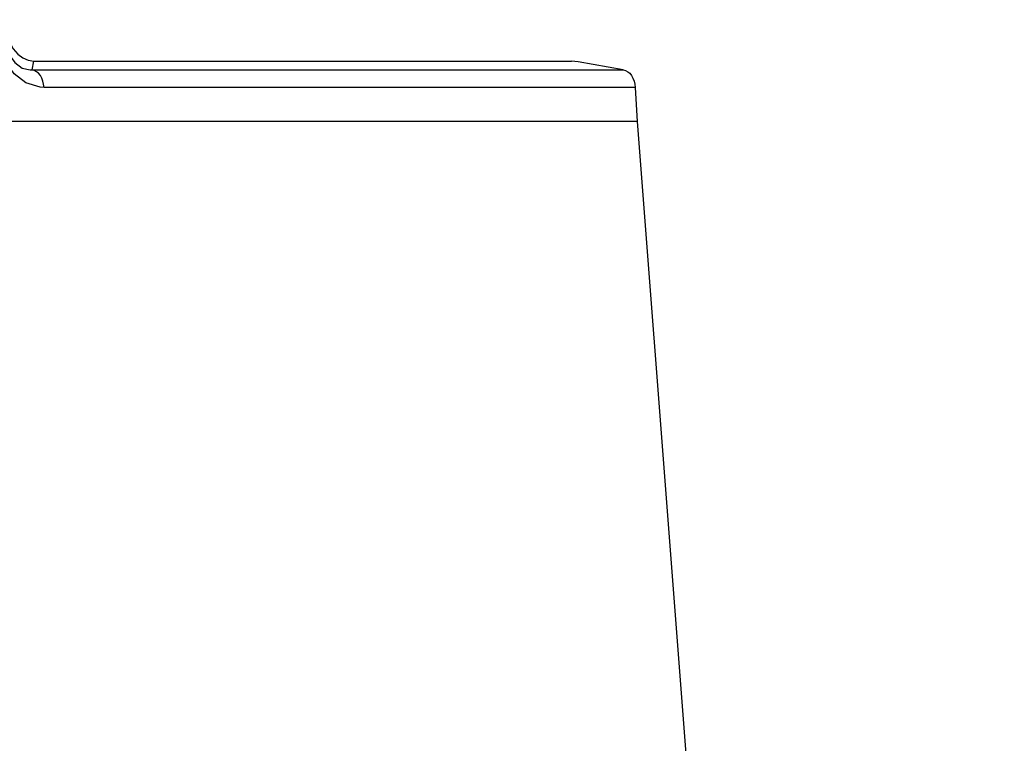
# Model space of a CAD drawing. Units: inches. Extents: x 0.5 to 11.1, y -9.2 to -1.6.
# Drawn here: x 3.2 to 3.3, y -4.5 to -4.4 of the extents above; entities that cross this region are included whole.
import ezdxf

# ---------------------------------------------------------------- set-up
doc = ezdxf.new("R2010")
doc.units = ezdxf.units.IN
doc.header["$MEASUREMENT"] = 0
doc.layers.add('Layer 1', color=7, linetype='Continuous', lineweight=0)

msp = doc.modelspace()

# ---------------------------------------------------------------- linework, layer by layer
at = {"layer": 'Layer 1', "color": 18, "lineweight": 25, "true_color": 0x010101}
for points, knots in [([(3.19996, -4.42703), (3.19996, -4.42703), (3.20002, -4.42785), (3.20002, -4.42785), (3.20002, -4.42785), (3.2002, -4.42866), (3.2002, -4.42866), (3.2002, -4.42866), (3.20048, -4.42939), (3.20048, -4.42939), (3.20048, -4.42939), (3.20085, -4.43006), (3.20085, -4.43006), (3.20085, -4.43006), (3.20131, -4.4306), (3.20131, -4.4306), (3.20131, -4.4306), (3.20184, -4.431), (3.20184, -4.431), (3.20184, -4.431), (3.20239, -4.43125), (3.20239, -4.43125), (3.20239, -4.43125), (3.20298, -4.43135), (3.20298, -4.43135)], [0, 0, 0, 0, 1, 1, 1, 2, 2, 2, 3, 3, 3, 4, 4, 4, 5, 5, 5, 6, 6, 6, 7, 7, 7, 8, 8, 8, 8]), ([(3.20405, -4.43406), (3.20405, -4.43406), (3.20363, -4.43403), (3.20363, -4.43403), (3.20363, -4.43403), (3.20216, -4.43359), (3.20216, -4.43359), (3.20216, -4.43359), (3.20093, -4.43264), (3.20093, -4.43264), (3.20093, -4.43264), (3.2, -4.43132), (3.2, -4.43132), (3.2, -4.43132), (3.19939, -4.42969), (3.19939, -4.42969), (3.19939, -4.42969), (3.19918, -4.42789), (3.19918, -4.42789)], [0, 0, 0, 0, 1, 1, 1, 2, 2, 2, 3, 3, 3, 4, 4, 4, 5, 5, 5, 6, 6, 6, 6]), ([(3.19975, -4.42805), (3.19975, -4.42805), (3.19982, -4.42895), (3.19982, -4.42895), (3.19982, -4.42895), (3.19991, -4.42938), (3.19991, -4.42938), (3.19991, -4.42938), (3.20035, -4.43059), (3.20035, -4.43059), (3.20035, -4.43059), (3.201, -4.43149), (3.201, -4.43149), (3.201, -4.43149), (3.20177, -4.43205), (3.20177, -4.43205), (3.20177, -4.43205), (3.20259, -4.43224), (3.20259, -4.43224), (3.20259, -4.43224), (3.2028, -4.43223), (3.2028, -4.43223)], [0, 0, 0, 0, 1, 1, 1, 2, 2, 2, 3, 3, 3, 4, 4, 4, 5, 5, 5, 6, 6, 6, 7, 7, 7, 7]), ([(3.20405, -4.43406), (3.20405, -4.43406), (3.204, -4.43373), (3.204, -4.43373), (3.204, -4.43373), (3.20392, -4.43341), (3.20392, -4.43341), (3.20392, -4.43341), (3.20381, -4.4331), (3.20381, -4.4331), (3.20381, -4.4331), (3.20366, -4.43284), (3.20366, -4.43284), (3.20366, -4.43284), (3.20346, -4.4326), (3.20346, -4.4326), (3.20346, -4.4326), (3.20325, -4.43244), (3.20325, -4.43244), (3.20325, -4.43244), (3.20303, -4.4323), (3.20303, -4.4323), (3.20303, -4.4323), (3.2028, -4.43223), (3.2028, -4.43223)], [0, 0, 0, 0, 1, 1, 1, 2, 2, 2, 3, 3, 3, 4, 4, 4, 5, 5, 5, 6, 6, 6, 7, 7, 7, 8, 8, 8, 8]), ([(3.26423, -4.43223), (3.26423, -4.43223), (3.26446, -4.4323), (3.26446, -4.4323), (3.26446, -4.4323), (3.2647, -4.43244), (3.2647, -4.43244), (3.2647, -4.43244), (3.26491, -4.4326), (3.26491, -4.4326), (3.26491, -4.4326), (3.26509, -4.43284), (3.26509, -4.43284), (3.26509, -4.43284), (3.26524, -4.4331), (3.26524, -4.4331), (3.26524, -4.4331), (3.26537, -4.43341), (3.26537, -4.43341), (3.26537, -4.43341), (3.26545, -4.43373), (3.26545, -4.43373), (3.26545, -4.43373), (3.26548, -4.43406), (3.26548, -4.43406)], [0, 0, 0, 0, 1, 1, 1, 2, 2, 2, 3, 3, 3, 4, 4, 4, 5, 5, 5, 6, 6, 6, 7, 7, 7, 8, 8, 8, 8])]:
    msp.add_open_spline(points, degree=3, knots=knots, dxfattribs=at)
for points in [[(3.2028, -4.43223), (3.2028, -4.43223), (3.20298, -4.43135), (3.20298, -4.43135)], [(3.20298, -4.43135), (3.20298, -4.43135), (3.25885, -4.43135), (3.25885, -4.43135)], [(3.25956, -4.43141), (3.25956, -4.43141), (3.25885, -4.43135), (3.25885, -4.43135)], [(3.26423, -4.43223), (3.26423, -4.43223), (3.25956, -4.43141), (3.25956, -4.43141)], [(3.2028, -4.43223), (3.2028, -4.43223), (3.26423, -4.43223), (3.26423, -4.43223)], [(3.26548, -4.43406), (3.26548, -4.43406), (3.20405, -4.43406), (3.20405, -4.43406)], [(3.26548, -4.43406), (3.26548, -4.43406), (3.26568, -4.4376), (3.26568, -4.4376)], [(3.26568, -4.4376), (3.26568, -4.4376), (3.03975, -4.4376), (3.03975, -4.4376)], [(3.26568, -4.4376), (3.26568, -4.4376), (3.30384, -4.93281), (3.30384, -4.93281)]]:
    msp.add_open_spline(points, degree=3, dxfattribs=at)

doc.saveas('drawing.dxf')
